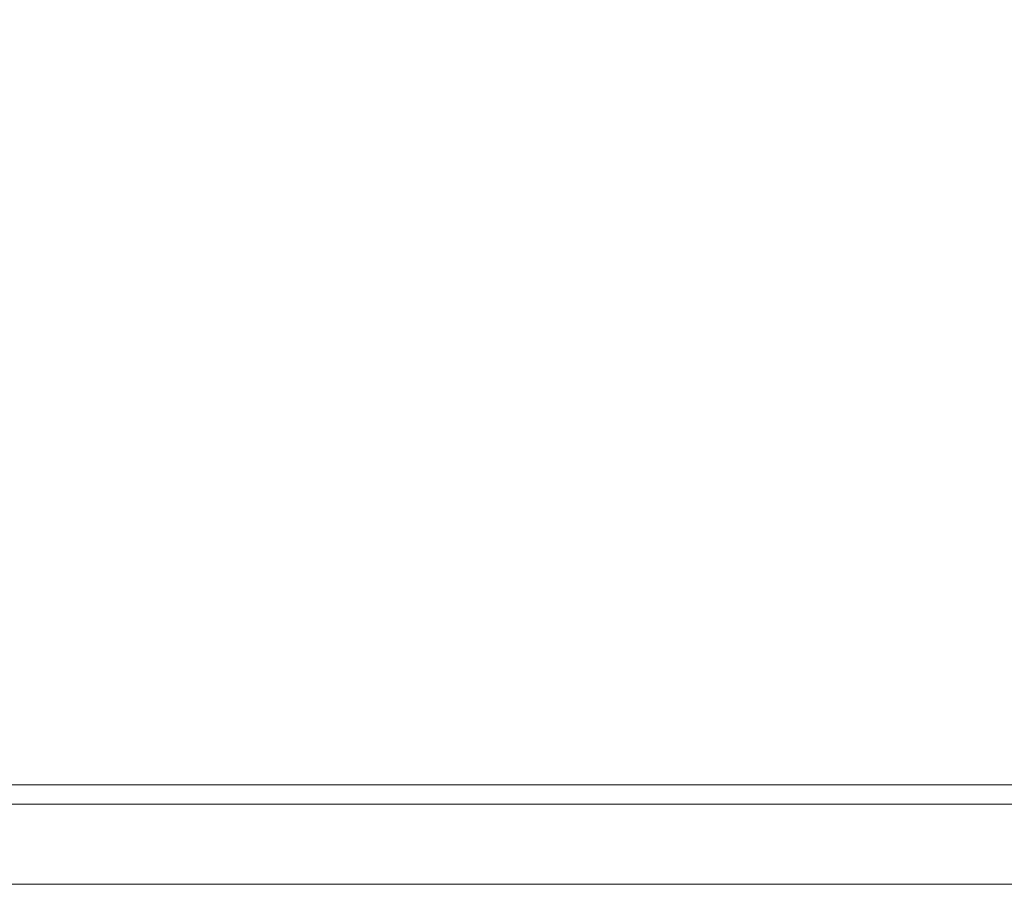
# Model space of a CAD drawing. Extents: x -1168 to 0, y -1150 to 0.
# Drawn here: x -329 to -323, y -759 to -753 of the extents above; entities that cross this region are included whole.
import ezdxf

# ---------------------------------------------------------------- set-up
doc = ezdxf.new("R2010")
doc.units = 0
doc.header["$MEASUREMENT"] = 0
doc.layers.add('CHROM', color=253, linetype='Continuous')

msp = doc.modelspace()

# ---------------------------------------------------------------- linework, layer by layer
at = {"layer": 'CHROM', "lineweight": 0}
for points, invisible_edges in [([(-329.2739, -748.6008, 1963.647), (-328.724, -748.6277, 1963.2142), (-328.724, -758.53, 1963.2142), (-329.2739, -758.53, 1963.647)], 11), ([(-328.724, -748.6277, 1972.9372), (-329.2739, -748.6008, 1972.5021), (-329.2739, -758.53, 1972.5021), (-328.724, -758.53, 1972.9372)], 9), ([(-328.724, -748.6277, 1963.2142), (-328.1253, -748.657, 1962.8474), (-328.1253, -758.53, 1962.8474), (-328.724, -758.53, 1963.2142)], 11), ([(-328.1253, -748.657, 1973.3039), (-328.724, -748.6277, 1972.9372), (-328.724, -758.53, 1972.9372), (-328.1253, -758.53, 1973.3039)], 11), ([(-328.1253, -748.657, 1962.8474), (-327.4802, -748.6888, 1962.5516), (-327.4802, -758.53, 1962.5516), (-328.1253, -758.53, 1962.8474)], 11), ([(-327.4802, -748.6888, 1973.6), (-328.1253, -748.657, 1973.3039), (-328.1253, -758.53, 1973.3039), (-327.4802, -758.53, 1973.6)], 11), ([(-327.4802, -748.6888, 1962.5516), (-326.7984, -748.723, 1962.3337), (-326.7984, -758.53, 1962.3337), (-327.4802, -758.53, 1962.5516)], 11), ([(-326.7984, -748.723, 1973.8176), (-327.4802, -748.6888, 1973.6), (-327.4802, -758.53, 1973.6), (-326.7984, -758.53, 1973.8176)], 11), ([(-326.7984, -748.723, 1962.3337), (-326.0848, -748.7572, 1962.1991), (-326.0848, -758.53, 1962.1991), (-326.7984, -758.53, 1962.3337)], 11), ([(-326.0848, -748.7572, 1973.9521), (-326.7984, -748.723, 1973.8176), (-326.7984, -758.53, 1973.8176), (-326.0848, -758.53, 1973.9521)], 11), ([(-326.0848, -748.7572, 1962.1991), (-325.3419, -748.7939, 1962.1528), (-325.3419, -758.53, 1962.1528), (-326.0848, -758.53, 1962.1991)], 11), ([(-325.3419, -748.7939, 1973.9985), (-326.0848, -748.7572, 1973.9521), (-326.0848, -758.53, 1973.9521), (-325.3419, -758.53, 1973.9985)], 11), ([(-325.3419, -748.7939, 1962.1528), (-324.6014, -748.8306, 1962.1991), (-324.6014, -758.53, 1962.1991), (-325.3419, -758.53, 1962.1528)], 11), ([(-324.6014, -748.8306, 1973.9521), (-325.3419, -748.7939, 1973.9985), (-325.3419, -758.53, 1973.9985), (-324.6014, -758.53, 1973.9521)], 11), ([(-324.6014, -748.8306, 1962.1991), (-323.8854, -748.8649, 1962.3337), (-323.8854, -758.53, 1962.3337), (-324.6014, -758.53, 1962.1991)], 11), ([(-323.8854, -748.8649, 1973.8176), (-324.6014, -748.8306, 1973.9521), (-324.6014, -758.53, 1973.9521), (-323.8854, -758.53, 1973.8176)], 11), ([(-323.8854, -748.8649, 1962.3337), (-323.2036, -748.8966, 1962.5516), (-323.2036, -758.53, 1962.5516), (-323.8854, -758.53, 1962.3337)], 11), ([(-323.2036, -748.8966, 1973.6), (-323.8854, -748.8649, 1973.8176), (-323.8854, -758.53, 1973.8176), (-323.2036, -758.53, 1973.6)], 11), ([(-323.2036, -748.8966, 1962.5516), (-322.5609, -748.9285, 1962.8474), (-322.5609, -758.53, 1962.8474), (-323.2036, -758.53, 1962.5516)], 11), ([(-322.5609, -748.9285, 1973.3039), (-323.2036, -748.8966, 1973.6), (-323.2036, -758.53, 1973.6), (-322.5609, -758.53, 1973.3039)], 11), ([(-322.5609, -748.9285, 1962.8474), (-321.9621, -748.9578, 1963.2142), (-321.9621, -758.53, 1963.2142), (-322.5609, -758.53, 1962.8474)], 11), ([(-321.9621, -748.9578, 1972.9372), (-322.5609, -748.9285, 1973.3039), (-322.5609, -758.53, 1973.3039), (-321.9621, -758.53, 1972.9372)], 11), ([(-330.2221, -757.5276, 1938.7252), (-329.9289, -757.5253, 1939.3734), (-328.6068, -757.5253, 1938.7815), (-328.7704, -757.5276, 1937.9989)], 15), ([(-328.7704, -757.5276, 1976.4416), (-328.6068, -757.5253, 1975.659), (-329.9289, -757.5253, 1975.0671), (-330.2221, -757.5276, 1975.7153)], 15), ([(-328.7509, -757.5253, 1971.6755), (-330.1977, -757.5253, 1971.5262), (-329.919, -757.5253, 1973.0205), (-328.597, -757.5253, 1973.2967)], 15), ([(-328.597, -757.5253, 1941.1437), (-329.919, -757.5253, 1941.4202), (-330.1977, -757.5253, 1942.9143), (-328.7509, -757.5253, 1942.765)], 15), ([(-329.9289, -757.5253, 1939.3734), (-329.7773, -757.5253, 1940.244), (-328.5261, -757.5253, 1939.8135), (-328.6068, -757.5253, 1938.7815)], 15), ([(-328.6068, -757.5253, 1975.659), (-328.5261, -757.5253, 1974.6269), (-329.7773, -757.5253, 1974.1966), (-329.9289, -757.5253, 1975.0671)], 15), ([(-328.597, -757.5253, 1973.2967), (-329.919, -757.5253, 1973.0205), (-329.7773, -757.5253, 1974.1966), (-328.5261, -757.5253, 1974.6269)], 15), ([(-328.5261, -757.5253, 1939.8135), (-329.7773, -757.5253, 1940.244), (-329.919, -757.5253, 1941.4202), (-328.597, -757.5253, 1941.1437)], 15), ([(-327.3971, -757.5569, 1936.204), (-327.4337, -757.5813, 1936.0206), (-329.2983, -757.5813, 1936.5389), (-329.2299, -757.5569, 1936.7174)], 15), ([(-329.2299, -757.5569, 1977.7231), (-329.2983, -757.5813, 1977.9017), (-327.4337, -757.5813, 1978.4199), (-327.3971, -757.5569, 1978.2366)], 15), ([(-327.3409, -757.5422, 1936.4949), (-327.3971, -757.5569, 1936.204), (-329.2299, -757.5569, 1936.7174), (-329.12, -757.5422, 1936.9961)], 15), ([(-329.12, -757.5422, 1977.4445), (-329.2299, -757.5569, 1977.7231), (-327.3971, -757.5569, 1978.2366), (-327.3409, -757.5422, 1977.9457)], 15), ([(-327.3922, -757.5253, 1957.2203), (-329.2226, -757.5253, 1957.2203), (-329.2226, -757.5253, 1959.969), (-327.3922, -757.5253, 1959.9664)], 15), ([(-327.3922, -757.5253, 1959.9664), (-329.2226, -757.5253, 1959.969), (-329.2079, -757.5253, 1962.6565), (-327.3849, -757.5253, 1962.6589)], 15), ([(-327.3922, -757.5253, 1954.4741), (-329.2226, -757.5253, 1954.4718), (-329.2226, -757.5253, 1957.2203), (-327.3922, -757.5253, 1957.2203)], 15), ([(-327.3849, -757.5253, 1951.7817), (-329.2079, -757.5253, 1951.784), (-329.2226, -757.5253, 1954.4718), (-327.3922, -757.5253, 1954.4741)], 15), ([(-327.3849, -757.5253, 1962.6589), (-329.2079, -757.5253, 1962.6565), (-329.1615, -757.5253, 1965.2269), (-327.3629, -757.5253, 1965.2414)], 15), ([(-327.3629, -757.5253, 1949.1991), (-329.1615, -757.5253, 1949.2139), (-329.2079, -757.5253, 1951.784), (-327.3849, -757.5253, 1951.7817)], 15), ([(-327.3629, -757.5253, 1965.2414), (-329.1615, -757.5253, 1965.2269), (-329.0735, -757.5253, 1967.6207), (-327.3164, -757.5253, 1967.6577)], 15), ([(-327.3164, -757.5253, 1946.7831), (-329.0735, -757.5253, 1946.8198), (-329.1615, -757.5253, 1949.2139), (-327.3629, -757.5253, 1949.1991)], 15), ([(-329.12, -757.5422, 1936.9961), (-328.9538, -757.5325, 1937.412), (-327.2578, -757.5325, 1936.9327), (-327.3409, -757.5422, 1936.4949)], 15), ([(-327.3409, -757.5422, 1977.9457), (-327.2578, -757.5325, 1977.5079), (-328.9538, -757.5325, 1977.0286), (-329.12, -757.5422, 1977.4445)], 15), ([(-327.3164, -757.5253, 1967.6577), (-329.0735, -757.5253, 1967.6207), (-328.922, -757.5253, 1969.7776), (-327.2407, -757.5253, 1969.8561)], 15), ([(-327.2407, -757.5253, 1944.5843), (-328.922, -757.5253, 1944.6628), (-329.0735, -757.5253, 1946.8198), (-327.3164, -757.5253, 1946.7831)], 15), ([(-328.9538, -757.5325, 1937.412), (-328.7704, -757.5276, 1937.9989), (-327.1674, -757.5276, 1937.5563), (-327.2578, -757.5325, 1936.9327)], 15), ([(-327.2578, -757.5325, 1977.5079), (-327.1674, -757.5276, 1976.8843), (-328.7704, -757.5276, 1976.4416), (-328.9538, -757.5325, 1977.0286)], 15), ([(-327.2407, -757.5253, 1969.8561), (-328.922, -757.5253, 1969.7776), (-328.7509, -757.5253, 1971.6755), (-327.1576, -757.5253, 1971.8148)], 15), ([(-327.1576, -757.5253, 1942.6257), (-328.7509, -757.5253, 1942.765), (-328.922, -757.5253, 1944.6628), (-327.2407, -757.5253, 1944.5843)], 15), ([(-328.7704, -757.5276, 1937.9989), (-328.6068, -757.5253, 1938.7815), (-327.094, -757.5253, 1938.4023), (-327.1674, -757.5276, 1937.5563)], 15), ([(-327.1674, -757.5276, 1976.8843), (-327.094, -757.5253, 1976.0382), (-328.6068, -757.5253, 1975.659), (-328.7704, -757.5276, 1976.4416)], 15), ([(-327.1576, -757.5253, 1971.8148), (-328.7509, -757.5253, 1971.6755), (-328.597, -757.5253, 1973.2967), (-327.0891, -757.5253, 1973.512)], 15), ([(-327.0891, -757.5253, 1940.9286), (-328.597, -757.5253, 1941.1437), (-328.7509, -757.5253, 1942.765), (-327.1576, -757.5253, 1942.6257)], 15), ([(-328.6068, -757.5253, 1938.7815), (-328.5261, -757.5253, 1939.8135), (-327.0598, -757.5253, 1939.5153), (-327.094, -757.5253, 1938.4023)], 15), ([(-327.094, -757.5253, 1976.0382), (-327.0598, -757.5253, 1974.9255), (-328.5261, -757.5253, 1974.6269), (-328.6068, -757.5253, 1975.659)], 15), ([(-327.0891, -757.5253, 1973.512), (-328.597, -757.5253, 1973.2967), (-328.5261, -757.5253, 1974.6269), (-327.0598, -757.5253, 1974.9255)], 15), ([(-327.0598, -757.5253, 1939.5153), (-328.5261, -757.5253, 1939.8135), (-328.597, -757.5253, 1941.1437), (-327.0891, -757.5253, 1940.9286)], 15), ([(-325.4861, -757.5569, 1936.0328), (-325.4861, -757.5813, 1935.8469), (-327.4337, -757.5813, 1936.0206), (-327.3971, -757.5569, 1936.204)], 15), ([(-327.3971, -757.5569, 1978.2366), (-327.4337, -757.5813, 1978.4199), (-325.4861, -757.5813, 1978.5935), (-325.4861, -757.5569, 1978.4078)], 15), ([(-325.4861, -757.5422, 1936.3286), (-325.4861, -757.5569, 1936.0328), (-327.3971, -757.5569, 1936.204), (-327.3409, -757.5422, 1936.4949)], 15), ([(-327.3409, -757.5422, 1977.9457), (-327.3971, -757.5569, 1978.2366), (-325.4861, -757.5569, 1978.4078), (-325.4861, -757.5422, 1978.1119)], 15), ([(-325.4861, -757.5253, 1957.2203), (-327.3922, -757.5253, 1957.2203), (-327.3922, -757.5253, 1959.9664), (-325.4861, -757.5253, 1959.9664)], 15), ([(-325.4861, -757.5253, 1959.9664), (-327.3922, -757.5253, 1959.9664), (-327.3849, -757.5253, 1962.6589), (-325.4861, -757.5253, 1962.6615)], 15), ([(-325.4861, -757.5253, 1954.4741), (-327.3922, -757.5253, 1954.4741), (-327.3922, -757.5253, 1957.2203), (-325.4861, -757.5253, 1957.2203)], 15), ([(-325.4861, -757.5253, 1951.779), (-327.3849, -757.5253, 1951.7817), (-327.3922, -757.5253, 1954.4741), (-325.4861, -757.5253, 1954.4741)], 15), ([(-325.4861, -757.5253, 1962.6615), (-327.3849, -757.5253, 1962.6589), (-327.3629, -757.5253, 1965.2414), (-325.4861, -757.5253, 1965.2488)], 15), ([(-325.4861, -757.5253, 1949.1918), (-327.3629, -757.5253, 1949.1991), (-327.3849, -757.5253, 1951.7817), (-325.4861, -757.5253, 1951.779)], 15), ([(-325.4861, -757.5253, 1965.2488), (-327.3629, -757.5253, 1965.2414), (-327.3164, -757.5253, 1967.6577), (-325.4861, -757.5253, 1967.6794)], 15), ([(-325.4861, -757.5253, 1946.7611), (-327.3164, -757.5253, 1946.7831), (-327.3629, -757.5253, 1949.1991), (-325.4861, -757.5253, 1949.1918)], 15), ([(-327.3409, -757.5422, 1936.4949), (-327.2578, -757.5325, 1936.9327), (-325.4861, -757.5325, 1936.7712), (-325.4861, -757.5422, 1936.3286)], 15), ([(-325.4861, -757.5422, 1978.1119), (-325.4861, -757.5325, 1977.6693), (-327.2578, -757.5325, 1977.5079), (-327.3409, -757.5422, 1977.9457)], 15), ([(-325.4861, -757.5253, 1967.6794), (-327.3164, -757.5253, 1967.6577), (-327.2407, -757.5253, 1969.8561), (-325.4861, -757.5253, 1969.8976)], 15), ([(-325.4861, -757.5253, 1944.543), (-327.2407, -757.5253, 1944.5843), (-327.3164, -757.5253, 1946.7831), (-325.4861, -757.5253, 1946.7611)], 15), ([(-327.2578, -757.5325, 1936.9327), (-327.1674, -757.5276, 1937.5563), (-325.4861, -757.5276, 1937.4047), (-325.4861, -757.5325, 1936.7712)], 15), ([(-325.4861, -757.5325, 1977.6693), (-325.4861, -757.5276, 1977.0359), (-327.1674, -757.5276, 1976.8843), (-327.2578, -757.5325, 1977.5079)], 15), ([(-325.4861, -757.5253, 1969.8976), (-327.2407, -757.5253, 1969.8561), (-327.1576, -757.5253, 1971.8148), (-325.4861, -757.5253, 1971.8809)], 15), ([(-325.4861, -757.5253, 1942.5597), (-327.1576, -757.5253, 1942.6257), (-327.2407, -757.5253, 1944.5843), (-325.4861, -757.5253, 1944.543)], 15), ([(-327.1674, -757.5276, 1937.5563), (-327.094, -757.5253, 1938.4023), (-325.4861, -757.5253, 1938.2655), (-325.4861, -757.5276, 1937.4047)], 15), ([(-325.4861, -757.5276, 1977.0359), (-325.4861, -757.5253, 1976.1752), (-327.094, -757.5253, 1976.0382), (-327.1674, -757.5276, 1976.8843)], 15), ([(-325.4861, -757.5253, 1971.8809), (-327.1576, -757.5253, 1971.8148), (-327.0891, -757.5253, 1973.512), (-325.4861, -757.5253, 1973.605)], 15), ([(-325.4861, -757.5253, 1940.8356), (-327.0891, -757.5253, 1940.9286), (-327.1576, -757.5253, 1942.6257), (-325.4861, -757.5253, 1942.5597)], 15), ([(-327.094, -757.5253, 1938.4023), (-327.0598, -757.5253, 1939.5153), (-325.4861, -757.5253, 1939.3977), (-325.4861, -757.5253, 1938.2655)], 15), ([(-325.4861, -757.5253, 1976.1752), (-325.4861, -757.5253, 1975.0428), (-327.0598, -757.5253, 1974.9255), (-327.094, -757.5253, 1976.0382)], 15), ([(-325.4861, -757.5253, 1973.605), (-327.0891, -757.5253, 1973.512), (-327.0598, -757.5253, 1974.9255), (-325.4861, -757.5253, 1975.0428)], 15), ([(-325.4861, -757.5253, 1939.3977), (-327.0598, -757.5253, 1939.5153), (-327.0891, -757.5253, 1940.9286), (-325.4861, -757.5253, 1940.8356)], 15), ([(-325.4861, -757.5253, 1959.9664), (-323.5799, -757.5253, 1959.9664), (-323.5799, -757.5253, 1957.2203), (-325.4861, -757.5253, 1957.2203)], 15), ([(-325.4861, -757.5253, 1962.6615), (-323.5872, -757.5253, 1962.6589), (-323.5799, -757.5253, 1959.9664), (-325.4861, -757.5253, 1959.9664)], 15), ([(-325.4861, -757.5253, 1965.2488), (-323.6092, -757.5253, 1965.2414), (-323.5872, -757.5253, 1962.6589), (-325.4861, -757.5253, 1962.6615)], 15), ([(-325.4861, -757.5253, 1967.6794), (-323.6556, -757.5253, 1967.6577), (-323.6092, -757.5253, 1965.2414), (-325.4861, -757.5253, 1965.2488)], 15), ([(-325.4861, -757.5253, 1975.0428), (-323.9122, -757.5253, 1974.9255), (-323.8829, -757.5253, 1973.512), (-325.4861, -757.5253, 1973.605)], 15), ([(-325.4861, -757.5253, 1973.605), (-323.8829, -757.5253, 1973.512), (-323.8169, -757.5253, 1971.8148), (-325.4861, -757.5253, 1971.8809)], 15), ([(-325.4861, -757.5253, 1971.8809), (-323.8169, -757.5253, 1971.8148), (-323.7314, -757.5253, 1969.8561), (-325.4861, -757.5253, 1969.8976)], 15), ([(-325.4861, -757.5253, 1969.8976), (-323.7314, -757.5253, 1969.8561), (-323.6556, -757.5253, 1967.6577), (-325.4861, -757.5253, 1967.6794)], 15), ([(-325.4861, -757.5253, 1940.8356), (-323.8829, -757.5253, 1940.9286), (-323.9122, -757.5253, 1939.5153), (-325.4861, -757.5253, 1939.3977)], 15), ([(-325.4861, -757.5253, 1942.5597), (-323.8169, -757.5253, 1942.6257), (-323.8829, -757.5253, 1940.9286), (-325.4861, -757.5253, 1940.8356)], 15), ([(-325.4861, -757.5253, 1944.543), (-323.7314, -757.5253, 1944.5843), (-323.8169, -757.5253, 1942.6257), (-325.4861, -757.5253, 1942.5597)], 15), ([(-325.4861, -757.5253, 1946.7611), (-323.6556, -757.5253, 1946.7831), (-323.7314, -757.5253, 1944.5843), (-325.4861, -757.5253, 1944.543)], 15), ([(-325.4861, -757.5253, 1957.2203), (-323.5799, -757.5253, 1957.2203), (-323.5799, -757.5253, 1954.4741), (-325.4861, -757.5253, 1954.4741)], 15), ([(-325.4861, -757.5253, 1954.4741), (-323.5799, -757.5253, 1954.4741), (-323.5872, -757.5253, 1951.7817), (-325.4861, -757.5253, 1951.779)], 15), ([(-325.4861, -757.5253, 1951.779), (-323.5872, -757.5253, 1951.7817), (-323.6092, -757.5253, 1949.1991), (-325.4861, -757.5253, 1949.1918)], 15), ([(-325.4861, -757.5253, 1949.1918), (-323.6092, -757.5253, 1949.1991), (-323.6556, -757.5253, 1946.7831), (-325.4861, -757.5253, 1946.7611)], 15), ([(-325.4861, -757.5253, 1938.2655), (-325.4861, -757.5253, 1939.3977), (-323.9122, -757.5253, 1939.5153), (-323.878, -757.5253, 1938.4023)], 15), ([(-325.4861, -757.5276, 1937.4047), (-325.4861, -757.5253, 1938.2655), (-323.878, -757.5253, 1938.4023), (-323.8047, -757.5276, 1937.5563)], 15), ([(-323.878, -757.5253, 1976.0382), (-323.9122, -757.5253, 1974.9255), (-325.4861, -757.5253, 1975.0428), (-325.4861, -757.5253, 1976.1752)], 15), ([(-323.8047, -757.5276, 1976.8843), (-323.878, -757.5253, 1976.0382), (-325.4861, -757.5253, 1976.1752), (-325.4861, -757.5276, 1977.0359)], 15), ([(-325.4861, -757.5325, 1936.7712), (-325.4861, -757.5276, 1937.4047), (-323.8047, -757.5276, 1937.5563), (-323.7143, -757.5325, 1936.9327)], 15), ([(-323.7143, -757.5325, 1977.5079), (-323.8047, -757.5276, 1976.8843), (-325.4861, -757.5276, 1977.0359), (-325.4861, -757.5325, 1977.6693)], 15), ([(-325.4861, -757.5422, 1936.3286), (-325.4861, -757.5325, 1936.7712), (-323.7143, -757.5325, 1936.9327), (-323.6312, -757.5422, 1936.4949)], 15), ([(-323.6312, -757.5422, 1977.9457), (-323.7143, -757.5325, 1977.5079), (-325.4861, -757.5325, 1977.6693), (-325.4861, -757.5422, 1978.1119)], 15), ([(-323.6312, -757.5422, 1936.4949), (-323.575, -757.5569, 1936.204), (-325.4861, -757.5569, 1936.0328), (-325.4861, -757.5422, 1936.3286)], 15), ([(-325.4861, -757.5422, 1978.1119), (-325.4861, -757.5569, 1978.4078), (-323.575, -757.5569, 1978.2366), (-323.6312, -757.5422, 1977.9457)], 15), ([(-323.575, -757.5569, 1936.204), (-323.5408, -757.5813, 1936.0206), (-325.4861, -757.5813, 1935.8469), (-325.4861, -757.5569, 1936.0328)], 15), ([(-325.4861, -757.5569, 1978.4078), (-325.4861, -757.5813, 1978.5935), (-323.5408, -757.5813, 1978.4199), (-323.575, -757.5569, 1978.2366)], 15), ([(-323.9122, -757.5253, 1974.9255), (-322.446, -757.5253, 1974.6269), (-322.3751, -757.5253, 1973.2967), (-323.8829, -757.5253, 1973.512)], 15), ([(-323.8829, -757.5253, 1940.9286), (-322.3751, -757.5253, 1941.1437), (-322.446, -757.5253, 1939.8135), (-323.9122, -757.5253, 1939.5153)], 15), ([(-323.878, -757.5253, 1938.4023), (-323.9122, -757.5253, 1939.5153), (-322.446, -757.5253, 1939.8135), (-322.3654, -757.5253, 1938.7815)], 15), ([(-322.3654, -757.5253, 1975.659), (-322.446, -757.5253, 1974.6269), (-323.9122, -757.5253, 1974.9255), (-323.878, -757.5253, 1976.0382)], 15), ([(-323.8829, -757.5253, 1973.512), (-322.3751, -757.5253, 1973.2967), (-322.2212, -757.5253, 1971.6755), (-323.8169, -757.5253, 1971.8148)], 15), ([(-323.8169, -757.5253, 1942.6257), (-322.2212, -757.5253, 1942.765), (-322.3751, -757.5253, 1941.1437), (-323.8829, -757.5253, 1940.9286)], 15), ([(-323.8047, -757.5276, 1937.5563), (-323.878, -757.5253, 1938.4023), (-322.3654, -757.5253, 1938.7815), (-322.2016, -757.5276, 1937.9989)], 15), ([(-322.2016, -757.5276, 1976.4416), (-322.3654, -757.5253, 1975.659), (-323.878, -757.5253, 1976.0382), (-323.8047, -757.5276, 1976.8843)], 15), ([(-323.8169, -757.5253, 1971.8148), (-322.2212, -757.5253, 1971.6755), (-322.05, -757.5253, 1969.7776), (-323.7314, -757.5253, 1969.8561)], 15), ([(-323.7314, -757.5253, 1944.5843), (-322.05, -757.5253, 1944.6628), (-322.2212, -757.5253, 1942.765), (-323.8169, -757.5253, 1942.6257)], 15), ([(-323.7143, -757.5325, 1936.9327), (-323.8047, -757.5276, 1937.5563), (-322.2016, -757.5276, 1937.9989), (-322.0184, -757.5325, 1937.412)], 15), ([(-322.0184, -757.5325, 1977.0286), (-322.2016, -757.5276, 1976.4416), (-323.8047, -757.5276, 1976.8843), (-323.7143, -757.5325, 1977.5079)], 15), ([(-323.7314, -757.5253, 1969.8561), (-322.05, -757.5253, 1969.7776), (-321.901, -757.5253, 1967.6207), (-323.6556, -757.5253, 1967.6577)], 15), ([(-323.6556, -757.5253, 1946.7831), (-321.901, -757.5253, 1946.8198), (-322.05, -757.5253, 1944.6628), (-323.7314, -757.5253, 1944.5843)], 15), ([(-323.6312, -757.5422, 1936.4949), (-323.7143, -757.5325, 1936.9327), (-322.0184, -757.5325, 1937.412), (-321.8521, -757.5422, 1936.9961)], 15), ([(-321.8521, -757.5422, 1977.4445), (-322.0184, -757.5325, 1977.0286), (-323.7143, -757.5325, 1977.5079), (-323.6312, -757.5422, 1977.9457)], 15), ([(-323.6556, -757.5253, 1967.6577), (-321.901, -757.5253, 1967.6207), (-321.8105, -757.5253, 1965.2269), (-323.6092, -757.5253, 1965.2414)], 15), ([(-323.6092, -757.5253, 1949.1991), (-321.8105, -757.5253, 1949.2139), (-321.901, -757.5253, 1946.8198), (-323.6556, -757.5253, 1946.7831)], 15), ([(-321.8521, -757.5422, 1936.9961), (-321.7446, -757.5569, 1936.7174), (-323.575, -757.5569, 1936.204), (-323.6312, -757.5422, 1936.4949)], 15), ([(-323.6312, -757.5422, 1977.9457), (-323.575, -757.5569, 1978.2366), (-321.7446, -757.5569, 1977.7231), (-321.8521, -757.5422, 1977.4445)], 15), ([(-323.6092, -757.5253, 1965.2414), (-321.8105, -757.5253, 1965.2269), (-321.7667, -757.5253, 1962.6565), (-323.5872, -757.5253, 1962.6589)], 15), ([(-323.5872, -757.5253, 1951.7817), (-321.7667, -757.5253, 1951.784), (-321.8105, -757.5253, 1949.2139), (-323.6092, -757.5253, 1949.1991)], 15), ([(-323.5872, -757.5253, 1962.6589), (-321.7667, -757.5253, 1962.6565), (-321.7519, -757.5253, 1959.969), (-323.5799, -757.5253, 1959.9664)], 15), ([(-323.5799, -757.5253, 1954.4741), (-321.7519, -757.5253, 1954.4718), (-321.7667, -757.5253, 1951.784), (-323.5872, -757.5253, 1951.7817)], 15), ([(-323.5799, -757.5253, 1959.9664), (-321.7519, -757.5253, 1959.969), (-321.7519, -757.5253, 1957.2203), (-323.5799, -757.5253, 1957.2203)], 15), ([(-323.5799, -757.5253, 1957.2203), (-321.7519, -757.5253, 1957.2203), (-321.7519, -757.5253, 1954.4718), (-323.5799, -757.5253, 1954.4741)], 15), ([(-321.7446, -757.5569, 1936.7174), (-321.6737, -757.5813, 1936.5389), (-323.5408, -757.5813, 1936.0206), (-323.575, -757.5569, 1936.204)], 15), ([(-323.575, -757.5569, 1978.2366), (-323.5408, -757.5813, 1978.4199), (-321.6737, -757.5813, 1977.9017), (-321.7446, -757.5569, 1977.7231)], 15), ([(-327.4557, -757.6156, 1935.9006), (-327.4729, -757.6595, 1935.8052), (-329.3766, -757.6595, 1936.3334), (-329.3423, -757.6156, 1936.4241)], 15), ([(-329.3423, -757.6156, 1978.0165), (-329.3766, -757.6595, 1978.1072), (-327.4729, -757.6595, 1978.6352), (-327.4557, -757.6156, 1978.5399)], 15), ([(-327.4337, -757.5813, 1936.0206), (-327.4557, -757.6156, 1935.9006), (-329.3423, -757.6156, 1936.4241), (-329.2983, -757.5813, 1936.5389)], 15), ([(-329.2983, -757.5813, 1977.9017), (-329.3423, -757.6156, 1978.0165), (-327.4557, -757.6156, 1978.5399), (-327.4337, -757.5813, 1978.4199)], 15), ([(-325.4861, -757.6156, 1935.7246), (-325.4861, -757.6595, 1935.6293), (-327.4729, -757.6595, 1935.8052), (-327.4557, -757.6156, 1935.9006)], 15), ([(-327.4557, -757.6156, 1978.5399), (-327.4729, -757.6595, 1978.6352), (-325.4861, -757.6595, 1978.8113), (-325.4861, -757.6156, 1978.7158)], 15), ([(-325.4861, -757.5813, 1935.8469), (-325.4861, -757.6156, 1935.7246), (-327.4557, -757.6156, 1935.9006), (-327.4337, -757.5813, 1936.0206)], 15), ([(-327.4337, -757.5813, 1978.4199), (-327.4557, -757.6156, 1978.5399), (-325.4861, -757.6156, 1978.7158), (-325.4861, -757.5813, 1978.5935)], 15), ([(-323.5408, -757.5813, 1936.0206), (-323.5188, -757.6156, 1935.9006), (-325.4861, -757.6156, 1935.7246), (-325.4861, -757.5813, 1935.8469)], 15), ([(-325.4861, -757.5813, 1978.5935), (-325.4861, -757.6156, 1978.7158), (-323.5188, -757.6156, 1978.5399), (-323.5408, -757.5813, 1978.4199)], 15), ([(-323.5188, -757.6156, 1935.9006), (-323.4992, -757.6595, 1935.8052), (-325.4861, -757.6595, 1935.6293), (-325.4861, -757.6156, 1935.7246)], 15), ([(-325.4861, -757.6156, 1978.7158), (-325.4861, -757.6595, 1978.8113), (-323.4992, -757.6595, 1978.6352), (-323.5188, -757.6156, 1978.5399)], 15), ([(-321.6737, -757.5813, 1936.5389), (-321.6297, -757.6156, 1936.4241), (-323.5188, -757.6156, 1935.9006), (-323.5408, -757.5813, 1936.0206)], 15), ([(-323.5408, -757.5813, 1978.4199), (-323.5188, -757.6156, 1978.5399), (-321.6297, -757.6156, 1978.0165), (-321.6737, -757.5813, 1977.9017)], 15), ([(-321.6297, -757.6156, 1936.4241), (-321.598, -757.6595, 1936.3334), (-323.4992, -757.6595, 1935.8052), (-323.5188, -757.6156, 1935.9006)], 15), ([(-323.5188, -757.6156, 1978.5399), (-323.4992, -757.6595, 1978.6352), (-321.598, -757.6595, 1978.1072), (-321.6297, -757.6156, 1978.0165)], 15), ([(-327.4924, -757.7183, 1935.6979), (-329.4156, -757.7183, 1936.2261), (-329.3766, -757.6595, 1936.3334), (-327.4729, -757.6595, 1935.8052)], 15), ([(-327.4729, -757.6595, 1978.6352), (-329.3766, -757.6595, 1978.1072), (-329.4156, -757.7183, 1978.2147), (-327.4924, -757.7183, 1978.7428)], 15), ([(-325.4861, -757.7183, 1935.5193), (-327.4924, -757.7183, 1935.6979), (-327.4729, -757.6595, 1935.8052), (-325.4861, -757.6595, 1935.6293)], 15), ([(-325.4861, -757.6595, 1978.8113), (-327.4729, -757.6595, 1978.6352), (-327.4924, -757.7183, 1978.7428), (-325.4861, -757.7183, 1978.9213)], 15), ([(-325.4861, -757.6595, 1935.6293), (-323.4992, -757.6595, 1935.8052), (-323.4797, -757.7183, 1935.6979), (-325.4861, -757.7183, 1935.5193)], 15), ([(-325.4861, -757.7183, 1978.9213), (-323.4797, -757.7183, 1978.7428), (-323.4992, -757.6595, 1978.6352), (-325.4861, -757.6595, 1978.8113)], 15), ([(-323.4992, -757.6595, 1935.8052), (-321.598, -757.6595, 1936.3334), (-321.5565, -757.7183, 1936.2261), (-323.4797, -757.7183, 1935.6979)], 15), ([(-323.4797, -757.7183, 1978.7428), (-321.5565, -757.7183, 1978.2147), (-321.598, -757.6595, 1978.1072), (-323.4992, -757.6595, 1978.6352)], 15), ([(-327.5144, -757.7941, 1935.5753), (-329.4596, -757.7941, 1936.1086), (-329.4156, -757.7183, 1936.2261), (-327.4924, -757.7183, 1935.6979)], 15), ([(-327.4924, -757.7183, 1978.7428), (-329.4156, -757.7183, 1978.2147), (-329.4596, -757.7965, 1978.332), (-327.5144, -757.7965, 1978.8628)], 15), ([(-325.4861, -757.7941, 1935.3994), (-327.5144, -757.7941, 1935.5753), (-327.4924, -757.7183, 1935.6979), (-325.4861, -757.7183, 1935.5193)], 15), ([(-325.4861, -757.7183, 1978.9213), (-327.4924, -757.7183, 1978.7428), (-327.5144, -757.7965, 1978.8628), (-325.4861, -757.7965, 1979.0411)], 15), ([(-325.4861, -757.7183, 1935.5193), (-323.4797, -757.7183, 1935.6979), (-323.4577, -757.7941, 1935.5753), (-325.4861, -757.7941, 1935.3994)], 15), ([(-325.4861, -757.7965, 1979.0411), (-323.4577, -757.7965, 1978.8628), (-323.4797, -757.7183, 1978.7428), (-325.4861, -757.7183, 1978.9213)], 15), ([(-323.4797, -757.7183, 1935.6979), (-321.5565, -757.7183, 1936.2261), (-321.5149, -757.7941, 1936.1086), (-323.4577, -757.7941, 1935.5753)], 15), ([(-323.4577, -757.7965, 1978.8628), (-321.5149, -757.7965, 1978.332), (-321.5565, -757.7183, 1978.2147), (-323.4797, -757.7183, 1978.7428)], 15), ([(-327.5388, -757.8944, 1935.4482), (-329.5036, -757.8944, 1935.9839), (-329.4596, -757.7941, 1936.1086), (-327.5144, -757.7941, 1935.5753)], 15), ([(-327.5144, -757.7965, 1978.8628), (-329.4596, -757.7965, 1978.332), (-329.5036, -757.9016, 1978.4519), (-327.5388, -757.9016, 1978.9873)], 11), ([(-325.4861, -757.8944, 1935.2723), (-327.5388, -757.8944, 1935.4482), (-327.5144, -757.7941, 1935.5753), (-325.4861, -757.7941, 1935.3994)], 15), ([(-325.4861, -757.7965, 1979.0411), (-327.5144, -757.7965, 1978.8628), (-327.5388, -757.9016, 1978.9873), (-325.4861, -757.9016, 1979.1659)], 11), ([(-325.4861, -757.7941, 1935.3994), (-323.4577, -757.7941, 1935.5753), (-323.4357, -757.8944, 1935.4482), (-325.4861, -757.8944, 1935.2723)], 15), ([(-325.4861, -757.9016, 1979.1659), (-323.4357, -757.9016, 1978.9873), (-323.4577, -757.7965, 1978.8628), (-325.4861, -757.7965, 1979.0411)], 14), ([(-323.4577, -757.7941, 1935.5753), (-321.5149, -757.7941, 1936.1086), (-321.4684, -757.8944, 1935.9839), (-323.4357, -757.8944, 1935.4482)], 15), ([(-323.4357, -757.9016, 1978.9873), (-321.4684, -757.9016, 1978.4519), (-321.5149, -757.7965, 1978.332), (-323.4577, -757.7965, 1978.8628)], 14), ([(-327.5608, -758.0238, 1935.3212), (-329.55, -758.0238, 1935.8591), (-329.5036, -757.8944, 1935.9839), (-327.5388, -757.8944, 1935.4482)], 14), ([(-327.5388, -757.9016, 1978.9873), (-329.5036, -757.9016, 1978.4519), (-329.55, -758.0436, 1978.5692), (-327.5608, -758.0436, 1979.1122)], 15), ([(-325.4861, -758.0238, 1935.1426), (-327.5608, -758.0238, 1935.3212), (-327.5388, -757.8944, 1935.4482), (-325.4861, -757.8944, 1935.2723)], 14), ([(-325.4861, -757.9016, 1979.1659), (-327.5388, -757.9016, 1978.9873), (-327.5608, -758.0436, 1979.1122), (-325.4861, -758.0436, 1979.2932)], 15), ([(-325.4861, -757.8944, 1935.2723), (-323.4357, -757.8944, 1935.4482), (-323.4113, -758.0238, 1935.3212), (-325.4861, -758.0238, 1935.1426)], 15), ([(-325.4861, -758.0436, 1979.2932), (-323.4113, -758.0436, 1979.1122), (-323.4357, -757.9016, 1978.9873), (-325.4861, -757.9016, 1979.1659)], 15), ([(-323.4357, -757.8944, 1935.4482), (-321.4684, -757.8944, 1935.9839), (-321.422, -758.0238, 1935.8591), (-323.4113, -758.0238, 1935.3212)], 15), ([(-323.4113, -758.0436, 1979.1122), (-321.422, -758.0436, 1978.5692), (-321.4684, -757.9016, 1978.4519), (-323.4357, -757.9016, 1978.9873)], 15), ([(-327.5853, -758.1926, 1935.1937), (-329.5964, -758.1926, 1935.7368), (-329.55, -758.0238, 1935.8591), (-327.5608, -758.0238, 1935.3212)], 15), ([(-327.5608, -758.0436, 1979.1122), (-329.55, -758.0436, 1978.5692), (-329.5964, -758.2292, 1978.6818), (-327.5853, -758.2269, 1979.2295)], 15), ([(-325.4861, -758.1926, 1935.0154), (-327.5853, -758.1926, 1935.1937), (-327.5608, -758.0238, 1935.3212), (-325.4861, -758.0238, 1935.1426)], 15), ([(-325.4861, -758.0436, 1979.2932), (-327.5608, -758.0436, 1979.1122), (-327.5853, -758.2269, 1979.2295), (-325.4861, -758.2269, 1979.4128)], 15), ([(-325.4861, -758.0238, 1935.1426), (-323.4113, -758.0238, 1935.3212), (-323.3868, -758.1926, 1935.1937), (-325.4861, -758.1926, 1935.0154)], 14), ([(-325.4861, -758.2269, 1979.4128), (-323.3868, -758.2269, 1979.2295), (-323.4113, -758.0436, 1979.1122), (-325.4861, -758.0436, 1979.2932)], 15), ([(-323.4113, -758.0238, 1935.3212), (-321.422, -758.0238, 1935.8591), (-321.3756, -758.1926, 1935.7368), (-323.3868, -758.1926, 1935.1937)], 14), ([(-323.3868, -758.2269, 1979.2295), (-321.3756, -758.2292, 1978.6818), (-321.422, -758.0436, 1978.5692), (-323.4113, -758.0436, 1979.1122)], 15), ([(-327.6072, -758.4004, 1935.0764), (-329.638, -758.4004, 1935.6195), (-329.5964, -758.1926, 1935.7368), (-327.5853, -758.1926, 1935.1937)], 15), ([(-327.5853, -758.2269, 1979.2295), (-329.5964, -758.2292, 1978.6818), (-329.638, -758.464, 1978.7797), (-327.6072, -758.4615, 1979.337)], 15), ([(-325.4861, -758.4004, 1934.8955), (-327.6072, -758.4004, 1935.0764), (-327.5853, -758.1926, 1935.1937), (-325.4861, -758.1926, 1935.0154)], 15), ([(-325.4861, -758.2269, 1979.4128), (-327.5853, -758.2269, 1979.2295), (-327.6072, -758.4615, 1979.337), (-325.4861, -758.4615, 1979.5232)], 15), ([(-325.4861, -758.1926, 1935.0154), (-323.3868, -758.1926, 1935.1937), (-323.3648, -758.4004, 1935.0764), (-325.4861, -758.4004, 1934.8955)], 15), ([(-325.4861, -758.4615, 1979.5232), (-323.3648, -758.4615, 1979.337), (-323.3868, -758.2269, 1979.2295), (-325.4861, -758.2269, 1979.4128)], 15), ([(-323.3868, -758.1926, 1935.1937), (-321.3756, -758.1926, 1935.7368), (-321.3341, -758.4004, 1935.6195), (-323.3648, -758.4004, 1935.0764)], 15), ([(-323.3648, -758.4615, 1979.337), (-321.3341, -758.464, 1978.7797), (-321.3756, -758.2292, 1978.6818), (-323.3868, -758.2269, 1979.2295)], 15), ([(-327.6268, -758.6595, 1934.969), (-329.6772, -758.6595, 1935.517), (-329.638, -758.4004, 1935.6195), (-327.6072, -758.4004, 1935.0764)], 15), ([(-325.4861, -758.6595, 1934.7856), (-327.6268, -758.6595, 1934.969), (-327.6072, -758.4004, 1935.0764), (-325.4861, -758.4004, 1934.8955)], 15), ([(-325.4861, -758.4004, 1934.8955), (-323.3648, -758.4004, 1935.0764), (-323.3453, -758.6595, 1934.969), (-325.4861, -758.6595, 1934.7856)], 15), ([(-323.3648, -758.4004, 1935.0764), (-321.3341, -758.4004, 1935.6195), (-321.295, -758.6595, 1935.517), (-323.3453, -758.6595, 1934.969)], 15), ([(-327.6072, -758.4615, 1979.337), (-329.638, -758.464, 1978.7797), (-329.6772, -758.7599, 1978.8605), (-327.6268, -758.755, 1979.43)], 15), ([(-325.4861, -758.4615, 1979.5232), (-327.6072, -758.4615, 1979.337), (-327.6268, -758.755, 1979.43), (-325.4861, -758.755, 1979.6183)], 15), ([(-325.4861, -758.755, 1979.6183), (-323.3453, -758.755, 1979.43), (-323.3648, -758.4615, 1979.337), (-325.4861, -758.4615, 1979.5232)], 15), ([(-323.3453, -758.755, 1979.43), (-321.295, -758.7599, 1978.8605), (-321.3341, -758.464, 1978.7797), (-323.3648, -758.4615, 1979.337)], 15), ([(-320.4861, -758.53, 1971.4579), (-331.2631, -758.53, 1968.0758), (-331.2167, -758.53, 1967.3323), (-331.0823, -758.53, 1966.6183)], 15), ([(-320.4861, -758.53, 1971.4579), (-331.0823, -758.53, 1969.5332), (-331.2167, -758.53, 1968.8191), (-331.2631, -758.53, 1968.0758)], 15), ([(-320.4861, -758.53, 1971.4579), (-331.0823, -758.53, 1966.6183), (-330.8624, -758.53, 1965.936), (-330.5691, -758.53, 1965.293)], 15), ([(-320.4861, -758.53, 1971.4579), (-330.5691, -758.53, 1970.8586), (-330.8624, -758.53, 1970.2154), (-331.0823, -758.53, 1969.5332)], 15), ([(-320.4861, -758.53, 1971.4579), (-330.5691, -758.53, 1965.293), (-330.2001, -758.53, 1964.6937), (-329.7675, -758.53, 1964.1433)], 15), ([(-320.4861, -758.53, 1971.4579), (-329.7675, -758.53, 1972.008), (-330.2001, -758.53, 1971.4579), (-330.5691, -758.53, 1970.8586)], 15), ([(-320.4861, -758.53, 1971.4579), (-329.7675, -758.53, 1964.1433), (-329.2739, -758.53, 1963.647), (-328.724, -758.53, 1963.2142)], 15), ([(-329.7675, -758.53, 1972.008), (-320.4861, -758.53, 1971.4579), (-320.9186, -758.53, 1972.008), (-329.2739, -758.53, 1972.5021)], 15), ([(-329.2739, -758.53, 1972.5021), (-320.9186, -758.53, 1972.008), (-321.4122, -758.53, 1972.5021), (-328.724, -758.53, 1972.9372)], 15), ([(-320.4861, -758.53, 1971.4579), (-328.724, -758.53, 1963.2142), (-328.1253, -758.53, 1962.8474), (-327.4802, -758.53, 1962.5516)], 15), ([(-328.1253, -758.53, 1973.3039), (-328.724, -758.53, 1972.9372), (-322.5609, -758.53, 1973.3039), (-323.2036, -758.53, 1973.6)], 15), ([(-328.724, -758.53, 1972.9372), (-321.4122, -758.53, 1972.5021), (-321.9621, -758.53, 1972.9372), (-322.5609, -758.53, 1973.3039)], 14), ([(-327.4802, -758.53, 1973.6), (-328.1253, -758.53, 1973.3039), (-324.6014, -758.53, 1973.9521), (-326.7984, -758.53, 1973.8176)], 15), ([(-328.1253, -758.53, 1973.3039), (-323.2036, -758.53, 1973.6), (-323.8854, -758.53, 1973.8176), (-324.6014, -758.53, 1973.9521)], 15), ([(-320.4861, -758.53, 1971.4579), (-327.4802, -758.53, 1962.5516), (-326.7984, -758.53, 1962.3337), (-326.0848, -758.53, 1962.1991)], 15), ([(-326.0848, -758.53, 1973.9521), (-326.7984, -758.53, 1973.8176), (-324.6014, -758.53, 1973.9521), (-325.3419, -758.53, 1973.9985)], 15), ([(-320.4861, -758.53, 1971.4579), (-326.0848, -758.53, 1962.1991), (-325.3419, -758.53, 1962.1528), (-324.6014, -758.53, 1962.1991)], 15), ([(-320.4861, -758.53, 1971.4579), (-324.6014, -758.53, 1962.1991), (-323.8854, -758.53, 1962.3337), (-323.2036, -758.53, 1962.5516)], 15), ([(-320.4861, -758.53, 1971.4579), (-323.2036, -758.53, 1962.5516), (-322.5609, -758.53, 1962.8474), (-321.9621, -758.53, 1963.2142)], 15)]:
    msp.add_3dface(points, dxfattribs=dict(at, invisible_edges=invisible_edges))

doc.saveas('drawing.dxf')
